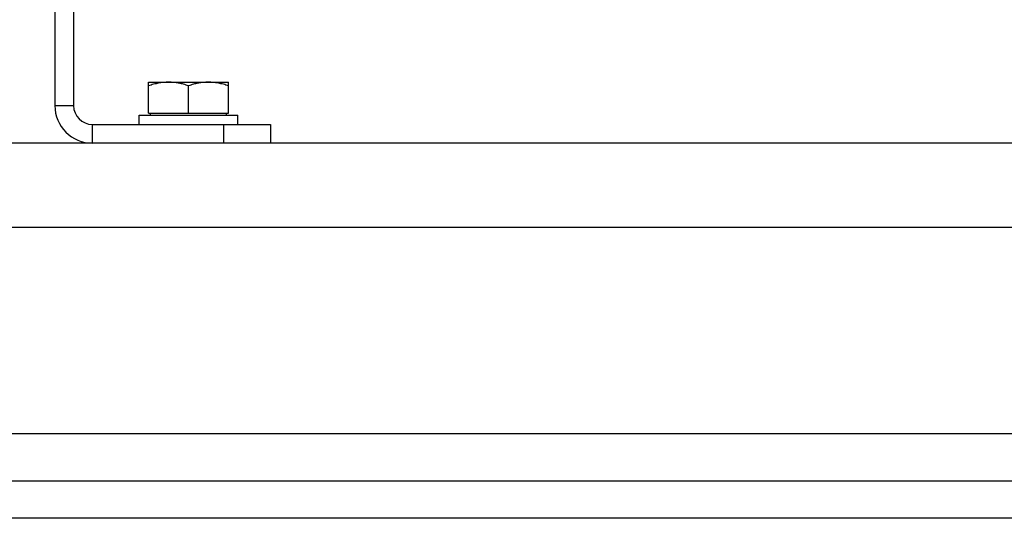
# Model space of a CAD drawing. Units: millimetres. Extents: x -1119 to 2166, y -540 to 1052.
# Drawn here: x 1141 to 1351, y 21 to 127 of the extents above; entities that cross this region are included whole.
import ezdxf

# ---------------------------------------------------------------- set-up
doc = ezdxf.new("R2010")
doc.units = ezdxf.units.MM
doc.header["$LTSCALE"] = 19.36
doc.layers.get('0').update_dxf_attribs({"linetype": 'CONTINUOUS'})
doc.layers.add('02___PRT_ALL_AXES', color=7, linetype='CONTINUOUS')

msp = doc.modelspace()

# ---------------------------------------------------------------- linework, layer by layer
at = {"color": 7, "linetype": 'CONTINUOUS'}
for p, q in [((1148.99, 297.85), (1148.99, 108.85)), ((1168.99, 113.85), (1185.99, 113.85)), ((1168.99, 107.25), (1168.99, 113.85)), ((1185.99, 107.25), (1185.99, 113.85)), ((1177.49, 107.25), (1177.49, 113.09)), ((1168.99, 107.25), (1185.99, 107.25)), ((1169.39, 106.85), (1169.39, 107.25)), ((1185.59, 106.85), (1185.59, 107.25)), ((1166.99, 106.85), (1187.99, 106.85)), ((1166.99, 104.85), (1166.99, 106.85)), ((1187.99, 104.85), (1187.99, 106.85)), ((1194.99, 104.85), (1194.99, 100.85)), ((1490.49, 20.85), (690.49, 20.85))]:
    msp.add_line(p, q, dxfattribs=at)
at = {"color": 3, "linetype": 'CONTINUOUS'}
for p, q in [((1152.99, 297.85), (1152.99, 108.85)), ((1156.99, 104.85), (1194.99, 104.85)), ((1490.49, 100.85), (690.49, 100.85)), ((690.49, 28.85), (1490.49, 28.85))]:
    msp.add_line(p, q, dxfattribs=at)
at = {"color": 9, "linetype": 'CONTINUOUS'}
for p, q in [((1148.99, 108.85), (1152.99, 108.85)), ((1156.99, 100.85), (1156.99, 104.85)), ((1184.99, 104.85), (1184.99, 100.85)), ((1490.49, 82.85), (690.49, 82.85))]:
    msp.add_line(p, q, dxfattribs=at)
at = {"color": 7, "linetype": 'CONTINUOUS'}
msp.add_arc((1156.99, 108.85), 8, 180, 270, dxfattribs=at)
at = {"color": 3, "linetype": 'CONTINUOUS'}
msp.add_arc((1156.99, 108.85), 4, 180, 270, dxfattribs=at)
at = {"color": 7, "linetype": 'CONTINUOUS'}
for points, knots in [([(1173.24, 113.85), (1172.88, 113.85), (1172.16, 113.81), (1171.09, 113.66), (1170.03, 113.41), (1169.33, 113.2), (1168.99, 113.09)], [0, 0, 0, 0, 0.248843, 0.498242, 0.748576, 1, 1, 1, 1]), ([(1177.49, 113.09), (1177.15, 113.2), (1176.45, 113.41), (1175.39, 113.66), (1174.32, 113.81), (1173.6, 113.85), (1173.24, 113.85)], [0, 0, 0, 0, 0.251423, 0.501757, 0.751155, 1, 1, 1, 1]), ([(1181.74, 113.85), (1181.38, 113.85), (1180.66, 113.81), (1179.59, 113.66), (1178.53, 113.41), (1177.83, 113.2), (1177.49, 113.09)], [0, 0, 0, 0, 0.248843, 0.498242, 0.748576, 1, 1, 1, 1]), ([(1185.99, 113.09), (1185.65, 113.2), (1184.95, 113.41), (1183.89, 113.66), (1182.82, 113.81), (1182.1, 113.85), (1181.74, 113.85)], [0, 0, 0, 0, 0.251423, 0.501757, 0.751155, 1, 1, 1, 1])]:
    msp.add_open_spline(points, degree=3, knots=knots, dxfattribs=at)
at = {"layer": '02___PRT_ALL_AXES', "color": 9, "linetype": 'CONTINUOUS'}
msp.add_line((1357.18, 38.85), (823.8, 38.85), dxfattribs=at)

doc.saveas('drawing.dxf')
